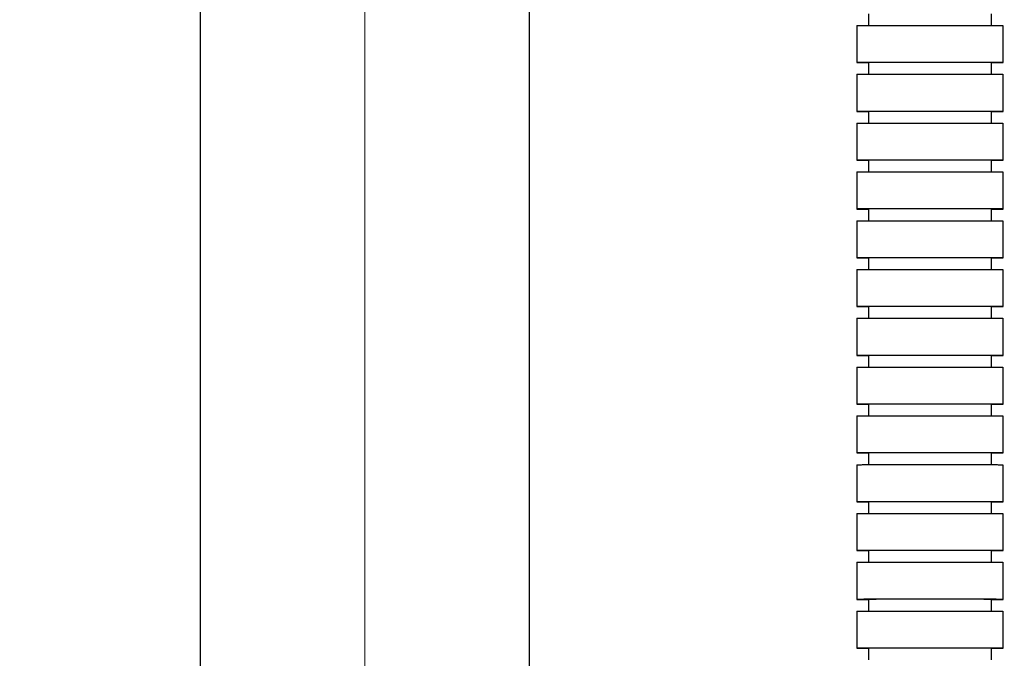
# Model space of a CAD drawing. Units: inches. Extents: x 1.31 to 10.51, y 0.23 to 8.04.
# Drawn here: x 3.68 to 4.1, y 4.33 to 4.6 of the extents above; entities that cross this region are included whole.
import ezdxf

# ---------------------------------------------------------------- set-up
doc = ezdxf.new("R2010")
doc.units = ezdxf.units.IN
doc.header["$MEASUREMENT"] = 0
doc.styles.add('SLDTEXTSTYLE0', font='TXT', dxfattribs={"width": 0.75})
doc.dimstyles.new('SLDDIMSTYLE0', dxfattribs={"dimtxt": 0.137795, "dimasz": 0.156, "dimexe": 0, "dimexo": 0.0625, "dimgap": 0.034449, "dimtad": 0, "dimtih": 1, "dimtoh": 1, "dimdec": 6, "dimlfac": 8, "dimrnd": 1e-09, "dimzin": 12, "dimdsep": 46, "dimlunit": 5, "dimtxsty": 'SLDTEXTSTYLE0', "dimsah": 1, "dimcen": 0.09, "dimadec": 0, "dimazin": 3, "dimtfac": 1, "dimtofl": 0, "dimtmove": 0, "dimatfit": 3, "dimfxl": 0, "dimfrac": 2, "dimtolj": 1, "dimtzin": 12, "dimarcsym": 0})
doc.dimstyles.new('SLDDIMSTYLE1', dxfattribs={"dimtxt": 0.137795, "dimasz": 0.156, "dimexe": 0, "dimexo": 0.0625, "dimgap": 0.034449, "dimtad": 0, "dimtih": 1, "dimtoh": 1, "dimdec": 6, "dimlfac": 8, "dimrnd": 1e-09, "dimzin": 12, "dimdsep": 46, "dimlunit": 5, "dimtxsty": 'SLDTEXTSTYLE0', "dimsah": 1, "dimcen": 0.09, "dimadec": 0, "dimazin": 3, "dimtfac": 1, "dimtmove": 0, "dimatfit": 0, "dimfxl": 0, "dimfrac": 2, "dimtolj": 1, "dimtzin": 12, "dimarcsym": 0})

# ---------------------------------------------------------------- blocks, each defined once
blk = doc.blocks.new('_D')
at = {"color": 7, "linetype": 'Continuous', "lineweight": 18}
for p, q in [((3.7395, 5.4825), (5.09574, 5.4825)), ((4.97074, 5.4825), (4.97074, 3.59809)), ((4.97074, 1.41774), (4.97074, 3.37934)), ((4.06648, 1.41774), (5.09574, 1.41774))]:
    blk.add_line(p, q, dxfattribs=at)
for points in [[(4.97074, 5.4825), (4.94474, 5.3265), (4.99674, 5.3265)], [(4.97074, 1.41774), (4.99674, 1.57374), (4.94474, 1.57374)]]:
    blk.add_solid(points, dxfattribs=at)
at = {"color": 7, "linetype": 'Continuous', "lineweight": 18, "insert": (4.67304, 3.55697), "char_height": 0.137795, "attachment_point": 1, "style": 'SLDTEXTSTYLE0'}
blk.add_mtext('32 1/2"', dxfattribs=at)
blk = doc.blocks.new('_D_2')
at = {"color": 7, "linetype": 'Continuous', "lineweight": 18}
for p, q in [((3.06398, 4.95838), (3.06398, 4.12205)), ((3.82898, 4.95838), (3.82898, 4.12205)), ((3.06398, 4.24705), (2.81398, 4.24705)), ((3.82898, 4.24705), (4.07898, 4.24705))]:
    blk.add_line(p, q, dxfattribs=at)
for points in [[(3.06398, 4.24705), (2.90798, 4.27305), (2.90798, 4.22105)], [(3.82898, 4.24705), (3.98498, 4.22105), (3.98498, 4.27305)]]:
    blk.add_solid(points, dxfattribs=at)
at = {"color": 7, "linetype": 'Continuous', "lineweight": 18, "insert": (3.21787, 4.3153), "char_height": 0.137795, "attachment_point": 1, "style": 'SLDTEXTSTYLE0'}
blk.add_mtext('6 1/8"', dxfattribs=at)

msp = doc.modelspace()

# ---------------------------------------------------------------- linework, layer by layer
at = {"color": 7, "linetype": 'Continuous', "lineweight": 25}
for p, q in [((3.75866991, 4.83273629), (3.75866991, 1.58399023)), ((3.89929491, 2.26117773), (3.89929491, 4.83273629)), ((4.04387791, 4.60685438), (4.04387791, 4.60185438)), ((4.09635977, 4.60185438), (4.09635977, 4.60685438)), ((4.03887236, 4.60185438), (4.03887236, 4.58602105)), ((4.10136533, 4.58602105), (4.10136533, 4.60185438)), ((4.04387791, 4.58602105), (4.04387791, 4.58102105)), ((4.09635977, 4.58102105), (4.09635977, 4.58602105)), ((4.03887236, 4.58102105), (4.03887236, 4.56518771)), ((4.10136533, 4.56518771), (4.10136533, 4.58102105)), ((4.04387791, 4.56518771), (4.04387791, 4.56018771)), ((4.09635977, 4.56018771), (4.09635977, 4.56518771)), ((4.03887236, 4.56018771), (4.03887236, 4.54435438)), ((4.10136533, 4.54435438), (4.10136533, 4.56018771)), ((4.04387791, 4.54435438), (4.04387791, 4.53935438)), ((4.09635977, 4.53935438), (4.09635977, 4.54435438)), ((4.03887236, 4.53935438), (4.03887236, 4.52352105)), ((4.10136533, 4.52352105), (4.10136533, 4.53935438)), ((4.04387791, 4.52352105), (4.04387791, 4.51852105)), ((4.09635977, 4.51852105), (4.09635977, 4.52352105)), ((4.03887236, 4.51852105), (4.03887236, 4.50268772)), ((4.10136533, 4.50268772), (4.10136533, 4.51852105)), ((4.04387791, 4.50268772), (4.04387791, 4.49768772)), ((4.09635977, 4.49768772), (4.09635977, 4.50268772)), ((4.03887236, 4.49768772), (4.03887236, 4.48185439)), ((4.10136533, 4.48185439), (4.10136533, 4.49768772)), ((4.04387791, 4.48185439), (4.04387791, 4.47685439)), ((4.09635977, 4.47685439), (4.09635977, 4.48185439)), ((4.03887236, 4.47685439), (4.03887236, 4.46102106)), ((4.10136533, 4.46102106), (4.10136533, 4.47685439)), ((4.04387791, 4.46102106), (4.04387791, 4.45602106)), ((4.09635977, 4.45602106), (4.09635977, 4.46102106)), ((4.03887236, 4.45602106), (4.03887236, 4.44018772)), ((4.10136533, 4.44018772), (4.10136533, 4.45602106)), ((4.04387791, 4.44018772), (4.04387791, 4.43518772)), ((4.09635977, 4.43518772), (4.09635977, 4.44018772)), ((4.03887236, 4.43518772), (4.03887236, 4.41935439)), ((4.10136533, 4.41935439), (4.10136533, 4.43518772)), ((4.04387791, 4.41935439), (4.04387791, 4.41435439)), ((4.09635977, 4.41435439), (4.09635977, 4.41935439)), ((4.03887236, 4.41435439), (4.03887236, 4.39852106)), ((4.10136533, 4.39852106), (4.10136533, 4.41435439)), ((4.04387791, 4.39852106), (4.04387791, 4.39352106)), ((4.09635977, 4.39352106), (4.09635977, 4.39852106)), ((4.03887236, 4.39352106), (4.03887236, 4.37768773)), ((4.10136533, 4.37768773), (4.10136533, 4.39352106)), ((4.04387791, 4.37768773), (4.04387791, 4.37268773)), ((4.09635977, 4.37268773), (4.09635977, 4.37768773)), ((4.03887236, 4.37268773), (4.03887236, 4.3568544)), ((4.10136533, 4.3568544), (4.10136533, 4.37268773)), ((4.04387791, 4.3568544), (4.04387791, 4.3518544)), ((4.09635977, 4.3518544), (4.09635977, 4.3568544)), ((4.03887236, 4.3518544), (4.03887236, 4.33602106)), ((4.10136533, 4.33602106), (4.10136533, 4.3518544)), ((4.04387791, 4.33602106), (4.04387791, 4.33102106)), ((4.09635977, 4.33102106), (4.09635977, 4.33602106))]:
    msp.add_line(p, q, dxfattribs=at)
for centre in [(4.07011884, -22.58558316), (4.07011884, -22.60641649), (4.07011884, -22.62724982), (4.07011884, -22.64808315), (4.07011884, -22.66891649), (4.07011884, -22.68974982), (4.07011884, -22.71058315), (4.07011884, -22.73141648), (4.07011884, -22.75224981), (4.07011884, -22.77308314), (4.07011884, -22.79391647), (4.07011884, -22.81474981), (4.07011884, -22.83558314)]:
    msp.add_arc(centre, 27.17161687, 89.944666716, 90.055333284, dxfattribs=at)
for points, knots in [([(4.03897003, 4.60185438), (4.03896703, 4.60185482), (4.03895946, 4.60185593), (4.0399278, 4.60185769), (4.04172678, 4.60185959), (4.0443429, 4.60186134), (4.04766054, 4.6018629), (4.05159994, 4.60186423), (4.05604937, 4.60186528), (4.06070632, 4.60186601), (4.06466869, 4.60186636), (4.06775857, 4.6018665), (4.06933059, 4.60186651), (4.07011884, 4.60186652)], [0, 0, 0, 0, 0.069161492, 0.174979453, 0.280797434, 0.386615444, 0.492433493, 0.598251582, 0.704069711, 0.809887875, 0.903847263, 0.951786583, 1, 1, 1, 1]), ([(4.07011884, 4.60186652), (4.07185045, 4.60186649), (4.07531366, 4.60186642), (4.08036516, 4.60186591), (4.08513411, 4.60186509), (4.08948868, 4.60186398), (4.09331002, 4.6018626), (4.09648831, 4.60186099), (4.0989527, 4.60185921), (4.1005728, 4.60185729), (4.10135998, 4.60185565), (4.10128257, 4.60185468), (4.1012586, 4.60185438)], [0, 0, 0, 0, 0.105835142, 0.211669537, 0.317503909, 0.423338247, 0.529172546, 0.635006804, 0.740841023, 0.846675211, 0.952509378, 1, 1, 1, 1]), ([(4.07011884, 4.58603319), (4.06925616, 4.58603318), (4.06666367, 4.58603316), (4.0623799, 4.58603287), (4.0574528, 4.58603221), (4.05287434, 4.58603124), (4.04877163, 4.58602999), (4.04525756, 4.58602849), (4.04242898, 4.58602679), (4.0403641, 4.58602493), (4.03911867, 4.58602297), (4.03873128, 4.58602095), (4.03919665, 4.58601893), (4.04056144, 4.58601698), (4.04214705, 4.58601549), (4.04350823, 4.58601473), (4.04387791, 4.58601453)], [0, 0, 0, 0, 0.038745171, 0.116435945, 0.194126707, 0.271817447, 0.34950816, 0.427198844, 0.504889498, 0.582580125, 0.660270734, 0.737961331, 0.815651927, 0.893342532, 0.971033154, 1, 1, 1, 1]), ([(4.09635977, 4.58601453), (4.09690484, 4.58601485), (4.09840305, 4.58601573), (4.1000182, 4.58601736), (4.10120346, 4.58601933), (4.1014981, 4.58602135), (4.10093667, 4.58602337), (4.0995232, 4.58602532), (4.09729968, 4.58602715), (4.09432656, 4.58602881), (4.09068596, 4.58603026), (4.0864783, 4.58603146), (4.08181905, 4.58603236), (4.07634648, 4.58603304), (4.07236602, 4.58603314), (4.07011884, 4.58603319)], [0, 0, 0, 0, 0.044440158, 0.122150159, 0.199860141, 0.277570113, 0.355280085, 0.432990066, 0.510700066, 0.588410091, 0.666120146, 0.74383023, 0.821540343, 0.899250477, 1, 1, 1, 1]), ([(4.03897003, 4.58102105), (4.03896703, 4.58102149), (4.03895946, 4.5810226), (4.0399278, 4.58102436), (4.04172678, 4.58102625), (4.0443429, 4.58102801), (4.04766054, 4.58102957), (4.05159994, 4.5810309), (4.05604937, 4.58103195), (4.06070632, 4.58103268), (4.06466869, 4.58103303), (4.06775857, 4.58103317), (4.06933059, 4.58103318), (4.07011884, 4.58103319)], [0, 0, 0, 0, 0.069161492, 0.174979453, 0.280797434, 0.386615444, 0.492433493, 0.598251582, 0.704069711, 0.809887875, 0.903847263, 0.951786583, 1, 1, 1, 1]), ([(4.07011884, 4.58103319), (4.07185045, 4.58103316), (4.07531366, 4.58103309), (4.08036516, 4.58103257), (4.08513411, 4.58103176), (4.08948868, 4.58103065), (4.09331002, 4.58102927), (4.09648831, 4.58102766), (4.0989527, 4.58102588), (4.1005728, 4.58102396), (4.10135998, 4.58102232), (4.10128257, 4.58102135), (4.1012586, 4.58102105)], [0, 0, 0, 0, 0.1058351424, 0.2116695375, 0.317503909, 0.4233382472, 0.5291725461, 0.6350068038, 0.7408410231, 0.846675211, 0.9525093779, 1, 1, 1, 1]), ([(4.07011884, 4.56519986), (4.06925616, 4.56519985), (4.06666367, 4.56519982), (4.0623799, 4.56519953), (4.0574528, 4.56519888), (4.05287434, 4.56519791), (4.04877163, 4.56519666), (4.04525756, 4.56519516), (4.04242898, 4.56519346), (4.0403641, 4.5651916), (4.03911867, 4.56518963), (4.03873128, 4.56518761), (4.03919665, 4.56518559), (4.04056144, 4.56518365), (4.04214705, 4.56518216), (4.04350823, 4.5651814), (4.04387791, 4.56518119)], [0, 0, 0, 0, 0.038745171, 0.116435945, 0.194126707, 0.271817447, 0.34950816, 0.427198844, 0.504889498, 0.582580125, 0.660270734, 0.737961331, 0.815651927, 0.893342532, 0.971033154, 1, 1, 1, 1]), ([(4.09635977, 4.5651812), (4.09690484, 4.56518152), (4.09840305, 4.5651824), (4.1000182, 4.56518403), (4.10120346, 4.565186), (4.1014981, 4.56518802), (4.10093667, 4.56519003), (4.0995232, 4.56519198), (4.09729968, 4.56519382), (4.09432656, 4.56519548), (4.09068596, 4.56519693), (4.0864783, 4.56519813), (4.08181905, 4.56519903), (4.07634648, 4.56519971), (4.07236602, 4.5651998), (4.07011884, 4.56519986)], [0, 0, 0, 0, 0.044440158, 0.122150159, 0.199860141, 0.277570113, 0.355280085, 0.432990066, 0.510700066, 0.588410091, 0.666120146, 0.74383023, 0.821540343, 0.899250477, 1, 1, 1, 1]), ([(4.03897003, 4.56018771), (4.03896703, 4.56018815), (4.03895946, 4.56018927), (4.0399278, 4.56019103), (4.04172678, 4.56019292), (4.0443429, 4.56019468), (4.04766054, 4.56019624), (4.05159994, 4.56019756), (4.05604937, 4.56019862), (4.06070632, 4.56019935), (4.06466869, 4.5601997), (4.06775857, 4.56019984), (4.06933059, 4.56019985), (4.07011884, 4.56019986)], [0, 0, 0, 0, 0.069161492, 0.174979453, 0.280797434, 0.386615444, 0.492433493, 0.598251582, 0.704069711, 0.809887875, 0.903847263, 0.951786583, 1, 1, 1, 1]), ([(4.07011884, 4.56019986), (4.07185045, 4.56019983), (4.07531366, 4.56019976), (4.08036516, 4.56019924), (4.08513411, 4.56019843), (4.08948868, 4.56019731), (4.09331002, 4.56019594), (4.09648831, 4.56019433), (4.0989527, 4.56019254), (4.1005728, 4.56019062), (4.10135998, 4.56018899), (4.10128257, 4.56018802), (4.1012586, 4.56018771)], [0, 0, 0, 0, 0.1058351424, 0.2116695375, 0.317503909, 0.4233382472, 0.5291725461, 0.6350068038, 0.7408410231, 0.846675211, 0.9525093779, 1, 1, 1, 1]), ([(4.07011884, 4.54436653), (4.06925616, 4.54436652), (4.06666367, 4.54436649), (4.0623799, 4.5443662), (4.0574528, 4.54436555), (4.05287434, 4.54436458), (4.04877163, 4.54436333), (4.04525756, 4.54436183), (4.04242898, 4.54436013), (4.0403641, 4.54435827), (4.03911867, 4.5443563), (4.03873128, 4.54435428), (4.03919665, 4.54435226), (4.04056144, 4.54435031), (4.04214705, 4.54434883), (4.04350823, 4.54434807), (4.04387791, 4.54434786)], [0, 0, 0, 0, 0.038745171, 0.116435945, 0.194126707, 0.271817447, 0.34950816, 0.427198844, 0.504889498, 0.582580125, 0.660270734, 0.737961331, 0.815651927, 0.893342532, 0.971033154, 1, 1, 1, 1]), ([(4.09635977, 4.54434787), (4.09690484, 4.54434819), (4.09840305, 4.54434907), (4.1000182, 4.5443507), (4.10120346, 4.54435267), (4.1014981, 4.54435469), (4.10093667, 4.5443567), (4.0995232, 4.54435865), (4.09729968, 4.54436048), (4.09432656, 4.54436215), (4.09068596, 4.5443636), (4.0864783, 4.5443648), (4.08181905, 4.5443657), (4.07634648, 4.54436638), (4.07236602, 4.54436647), (4.07011884, 4.54436653)], [0, 0, 0, 0, 0.044440158, 0.122150159, 0.199860141, 0.277570113, 0.355280085, 0.432990066, 0.510700066, 0.588410091, 0.666120146, 0.74383023, 0.821540343, 0.899250477, 1, 1, 1, 1]), ([(4.03897003, 4.53935438), (4.03896703, 4.53935482), (4.03895946, 4.53935593), (4.0399278, 4.53935769), (4.04172678, 4.53935959), (4.0443429, 4.53936134), (4.04766054, 4.53936291), (4.05159994, 4.53936423), (4.05604937, 4.53936529), (4.06070632, 4.53936601), (4.06466869, 4.53936636), (4.06775857, 4.53936651), (4.06933059, 4.53936652), (4.07011884, 4.53936653)], [0, 0, 0, 0, 0.069161492, 0.174979453, 0.280797434, 0.386615444, 0.492433493, 0.598251582, 0.704069711, 0.809887875, 0.903847263, 0.951786583, 1, 1, 1, 1]), ([(4.07011884, 4.53936653), (4.07185045, 4.53936649), (4.07531366, 4.53936643), (4.08036516, 4.53936591), (4.08513411, 4.5393651), (4.08948868, 4.53936398), (4.09331002, 4.5393626), (4.09648831, 4.539361), (4.0989527, 4.53935921), (4.1005728, 4.53935729), (4.10135998, 4.53935566), (4.10128257, 4.53935468), (4.1012586, 4.53935438)], [0, 0, 0, 0, 0.1058351424, 0.2116695375, 0.317503909, 0.4233382472, 0.5291725461, 0.6350068038, 0.7408410231, 0.846675211, 0.9525093779, 1, 1, 1, 1]), ([(4.07011884, 4.52353319), (4.06925616, 4.52353319), (4.06666367, 4.52353316), (4.0623799, 4.52353287), (4.0574528, 4.52353221), (4.05287434, 4.52353124), (4.04877163, 4.52352999), (4.04525756, 4.5235285), (4.04242898, 4.5235268), (4.0403641, 4.52352494), (4.03911867, 4.52352297), (4.03873128, 4.52352095), (4.03919665, 4.52351893), (4.04056144, 4.52351698), (4.04214705, 4.52351549), (4.04350823, 4.52351474), (4.04387791, 4.52351453)], [0, 0, 0, 0, 0.038745171, 0.116435945, 0.194126707, 0.271817447, 0.34950816, 0.427198844, 0.504889498, 0.582580125, 0.660270734, 0.737961331, 0.815651927, 0.893342532, 0.971033154, 1, 1, 1, 1]), ([(4.09635977, 4.52351453), (4.09690484, 4.52351486), (4.09840305, 4.52351574), (4.1000182, 4.52351737), (4.10120346, 4.52351933), (4.1014981, 4.52352136), (4.10093667, 4.52352337), (4.0995232, 4.52352532), (4.09729968, 4.52352715), (4.09432656, 4.52352882), (4.09068596, 4.52353027), (4.0864783, 4.52353146), (4.08181905, 4.52353237), (4.07634648, 4.52353305), (4.07236602, 4.52353314), (4.07011884, 4.52353319)], [0, 0, 0, 0, 0.044440158, 0.122150159, 0.199860141, 0.277570113, 0.355280085, 0.432990066, 0.510700066, 0.588410091, 0.666120146, 0.74383023, 0.821540343, 0.899250477, 1, 1, 1, 1]), ([(4.03897003, 4.51852105), (4.03896703, 4.51852149), (4.03895946, 4.5185226), (4.0399278, 4.51852436), (4.04172678, 4.51852626), (4.0443429, 4.51852801), (4.04766054, 4.51852957), (4.05159994, 4.5185309), (4.05604937, 4.51853196), (4.06070632, 4.51853268), (4.06466869, 4.51853303), (4.06775857, 4.51853317), (4.06933059, 4.51853319), (4.07011884, 4.51853319)], [0, 0, 0, 0, 0.069161492, 0.174979453, 0.280797434, 0.386615444, 0.492433493, 0.598251582, 0.704069711, 0.809887875, 0.903847263, 0.951786583, 1, 1, 1, 1]), ([(4.07011884, 4.51853319), (4.07185045, 4.51853316), (4.07531366, 4.5185331), (4.08036516, 4.51853258), (4.08513411, 4.51853177), (4.08948868, 4.51853065), (4.09331002, 4.51852927), (4.09648831, 4.51852767), (4.0989527, 4.51852588), (4.1005728, 4.51852396), (4.10135998, 4.51852233), (4.10128257, 4.51852135), (4.1012586, 4.51852105)], [0, 0, 0, 0, 0.1058351424, 0.2116695375, 0.317503909, 0.4233382472, 0.5291725461, 0.6350068038, 0.7408410231, 0.846675211, 0.9525093779, 1, 1, 1, 1]), ([(4.07011884, 4.50269986), (4.06925616, 4.50269985), (4.06666367, 4.50269983), (4.0623799, 4.50269954), (4.0574528, 4.50269888), (4.05287434, 4.50269791), (4.04877163, 4.50269666), (4.04525756, 4.50269517), (4.04242898, 4.50269347), (4.0403641, 4.50269161), (4.03911867, 4.50268964), (4.03873128, 4.50268762), (4.03919665, 4.5026856), (4.04056144, 4.50268365), (4.04214705, 4.50268216), (4.04350823, 4.5026814), (4.04387791, 4.5026812)], [0, 0, 0, 0, 0.038745171, 0.116435945, 0.194126707, 0.271817447, 0.34950816, 0.427198844, 0.504889498, 0.582580125, 0.660270734, 0.737961331, 0.815651927, 0.893342532, 0.971033154, 1, 1, 1, 1]), ([(4.09635977, 4.5026812), (4.09690484, 4.50268152), (4.09840305, 4.50268241), (4.1000182, 4.50268403), (4.10120346, 4.502686), (4.1014981, 4.50268803), (4.10093667, 4.50269004), (4.0995232, 4.50269199), (4.09729968, 4.50269382), (4.09432656, 4.50269549), (4.09068596, 4.50269693), (4.0864783, 4.50269813), (4.08181905, 4.50269903), (4.07634648, 4.50269971), (4.07236602, 4.50269981), (4.07011884, 4.50269986)], [0, 0, 0, 0, 0.0444401585, 0.1221501591, 0.199860141, 0.2775701128, 0.3552800846, 0.432990066, 0.510700066, 0.5884100912, 0.6661201458, 0.7438302305, 0.8215403427, 0.8992504771, 1, 1, 1, 1]), ([(4.03897003, 4.49768772), (4.03896703, 4.49768816), (4.03895946, 4.49768927), (4.0399278, 4.49769103), (4.04172678, 4.49769293), (4.0443429, 4.49769468), (4.04766054, 4.49769624), (4.05159994, 4.49769757), (4.05604937, 4.49769862), (4.06070632, 4.49769935), (4.06466869, 4.4976997), (4.06775857, 4.49769984), (4.06933059, 4.49769986), (4.07011884, 4.49769986)], [0, 0, 0, 0, 0.069161492, 0.174979453, 0.280797434, 0.386615444, 0.492433493, 0.598251582, 0.704069711, 0.809887875, 0.903847263, 0.951786583, 1, 1, 1, 1]), ([(4.07011884, 4.49769986), (4.07185045, 4.49769983), (4.07531366, 4.49769977), (4.08036516, 4.49769925), (4.08513411, 4.49769843), (4.08948868, 4.49769732), (4.09331002, 4.49769594), (4.09648831, 4.49769434), (4.0989527, 4.49769255), (4.1005728, 4.49769063), (4.10135998, 4.497689), (4.10128257, 4.49768802), (4.1012586, 4.49768772)], [0, 0, 0, 0, 0.105835142, 0.211669537, 0.317503909, 0.423338247, 0.529172546, 0.635006804, 0.740841023, 0.846675211, 0.952509378, 1, 1, 1, 1]), ([(4.07011884, 4.48186653), (4.06925616, 4.48186652), (4.06666367, 4.4818665), (4.0623799, 4.48186621), (4.0574528, 4.48186555), (4.05287434, 4.48186458), (4.04877163, 4.48186333), (4.04525756, 4.48186183), (4.04242898, 4.48186013), (4.0403641, 4.48185827), (4.03911867, 4.48185631), (4.03873128, 4.48185429), (4.03919665, 4.48185227), (4.04056144, 4.48185032), (4.04214705, 4.48184883), (4.04350823, 4.48184807), (4.04387791, 4.48184787)], [0, 0, 0, 0, 0.0387451706, 0.116435945, 0.1941267066, 0.271817447, 0.3495081603, 0.4271988437, 0.5048894975, 0.5825801253, 0.6602707336, 0.7379613309, 0.815651927, 0.8933425318, 0.9710331544, 1, 1, 1, 1]), ([(4.09635977, 4.48184787), (4.09690484, 4.48184819), (4.09840305, 4.48184908), (4.1000182, 4.4818507), (4.10120346, 4.48185267), (4.1014981, 4.48185469), (4.10093667, 4.48185671), (4.0995232, 4.48185866), (4.09729968, 4.48186049), (4.09432656, 4.48186215), (4.09068596, 4.4818636), (4.0864783, 4.4818648), (4.08181905, 4.4818657), (4.07634648, 4.48186638), (4.07236602, 4.48186648), (4.07011884, 4.48186653)], [0, 0, 0, 0, 0.044440158, 0.122150159, 0.199860141, 0.277570113, 0.355280085, 0.432990066, 0.510700066, 0.588410091, 0.666120146, 0.74383023, 0.821540343, 0.899250477, 1, 1, 1, 1]), ([(4.03897003, 4.47685439), (4.03896703, 4.47685483), (4.03895946, 4.47685594), (4.0399278, 4.4768577), (4.04172678, 4.4768596), (4.0443429, 4.47686135), (4.04766054, 4.47686291), (4.05159994, 4.47686424), (4.05604937, 4.47686529), (4.06070632, 4.47686602), (4.06466869, 4.47686637), (4.06775857, 4.47686651), (4.06933059, 4.47686652), (4.07011884, 4.47686653)], [0, 0, 0, 0, 0.069161492, 0.174979453, 0.280797434, 0.386615444, 0.492433493, 0.598251582, 0.704069711, 0.809887875, 0.903847263, 0.951786583, 1, 1, 1, 1]), ([(4.07011884, 4.47686653), (4.07185045, 4.4768665), (4.07531366, 4.47686643), (4.08036516, 4.47686591), (4.08513411, 4.4768651), (4.08948868, 4.47686399), (4.09331002, 4.47686261), (4.09648831, 4.476861), (4.0989527, 4.47685922), (4.1005728, 4.4768573), (4.10135998, 4.47685566), (4.10128257, 4.47685469), (4.1012586, 4.47685439)], [0, 0, 0, 0, 0.105835142, 0.211669537, 0.317503909, 0.423338247, 0.529172546, 0.635006804, 0.740841023, 0.846675211, 0.952509378, 1, 1, 1, 1]), ([(4.07011884, 4.4610332), (4.06925616, 4.46103319), (4.06666367, 4.46103316), (4.0623799, 4.46103288), (4.0574528, 4.46103222), (4.05287434, 4.46103125), (4.04877163, 4.46103), (4.04525756, 4.4610285), (4.04242898, 4.4610268), (4.0403641, 4.46102494), (4.03911867, 4.46102297), (4.03873128, 4.46102096), (4.03919665, 4.46101894), (4.04056144, 4.46101699), (4.04214705, 4.4610155), (4.04350823, 4.46101474), (4.04387791, 4.46101454)], [0, 0, 0, 0, 0.038745171, 0.116435945, 0.194126707, 0.271817447, 0.34950816, 0.427198844, 0.504889498, 0.582580125, 0.660270734, 0.737961331, 0.815651927, 0.893342532, 0.971033154, 1, 1, 1, 1]), ([(4.09635977, 4.46101454), (4.09690484, 4.46101486), (4.09840305, 4.46101574), (4.1000182, 4.46101737), (4.10120346, 4.46101934), (4.1014981, 4.46102136), (4.10093667, 4.46102338), (4.0995232, 4.46102533), (4.09729968, 4.46102716), (4.09432656, 4.46102882), (4.09068596, 4.46103027), (4.0864783, 4.46103147), (4.08181905, 4.46103237), (4.07634648, 4.46103305), (4.07236602, 4.46103314), (4.07011884, 4.4610332)], [0, 0, 0, 0, 0.044440158, 0.122150159, 0.199860141, 0.277570113, 0.355280085, 0.432990066, 0.510700066, 0.588410091, 0.666120146, 0.74383023, 0.821540343, 0.899250477, 1, 1, 1, 1]), ([(4.03897003, 4.45602105), (4.03896703, 4.45602149), (4.03895946, 4.45602261), (4.0399278, 4.45602437), (4.04172678, 4.45602626), (4.0443429, 4.45602802), (4.04766054, 4.45602958), (4.05159994, 4.45603091), (4.05604937, 4.45603196), (4.06070632, 4.45603269), (4.06466869, 4.45603304), (4.06775857, 4.45603318), (4.06933059, 4.45603319), (4.07011884, 4.4560332)], [0, 0, 0, 0, 0.069161492, 0.174979453, 0.280797434, 0.386615444, 0.492433493, 0.598251582, 0.704069711, 0.809887875, 0.903847263, 0.951786583, 1, 1, 1, 1]), ([(4.07011884, 4.4560332), (4.07185045, 4.45603317), (4.07531366, 4.4560331), (4.08036516, 4.45603258), (4.08513411, 4.45603177), (4.08948868, 4.45603066), (4.09331002, 4.45602928), (4.09648831, 4.45602767), (4.0989527, 4.45602589), (4.1005728, 4.45602397), (4.10135998, 4.45602233), (4.10128257, 4.45602136), (4.1012586, 4.45602106)], [0, 0, 0, 0, 0.105835142, 0.211669537, 0.317503909, 0.423338247, 0.529172546, 0.635006804, 0.740841023, 0.846675211, 0.952509378, 1, 1, 1, 1]), ([(4.07011884, 4.44019987), (4.06925616, 4.44019986), (4.06666367, 4.44019983), (4.0623799, 4.44019954), (4.0574528, 4.44019889), (4.05287434, 4.44019792), (4.04877163, 4.44019667), (4.04525756, 4.44019517), (4.04242898, 4.44019347), (4.0403641, 4.44019161), (4.03911867, 4.44018964), (4.03873128, 4.44018762), (4.03919665, 4.4401856), (4.04056144, 4.44018365), (4.04214705, 4.44018217), (4.04350823, 4.44018141), (4.04387791, 4.4401812)], [0, 0, 0, 0, 0.038745171, 0.116435945, 0.194126707, 0.271817447, 0.34950816, 0.427198844, 0.504889498, 0.582580125, 0.660270734, 0.737961331, 0.815651927, 0.893342532, 0.971033154, 1, 1, 1, 1]), ([(4.09635977, 4.44018121), (4.09690484, 4.44018153), (4.09840305, 4.44018241), (4.1000182, 4.44018404), (4.10120346, 4.44018601), (4.1014981, 4.44018803), (4.10093667, 4.44019004), (4.0995232, 4.44019199), (4.09729968, 4.44019383), (4.09432656, 4.44019549), (4.09068596, 4.44019694), (4.0864783, 4.44019814), (4.08181905, 4.44019904), (4.07634648, 4.44019972), (4.07236602, 4.44019981), (4.07011884, 4.44019987)], [0, 0, 0, 0, 0.0444401585, 0.1221501591, 0.199860141, 0.2775701128, 0.3552800846, 0.432990066, 0.510700066, 0.5884100912, 0.6661201458, 0.7438302305, 0.8215403427, 0.8992504771, 1, 1, 1, 1]), ([(4.03897003, 4.43518772), (4.03896703, 4.43518816), (4.03895946, 4.43518928), (4.0399278, 4.43519103), (4.04172678, 4.43519293), (4.0443429, 4.43519469), (4.04766054, 4.43519625), (4.05159994, 4.43519757), (4.05604937, 4.43519863), (4.06070632, 4.43519936), (4.06466869, 4.43519971), (4.06775857, 4.43519985), (4.06933059, 4.43519986), (4.07011884, 4.43519987)], [0, 0, 0, 0, 0.0691614924, 0.1749794533, 0.2807974337, 0.3866154444, 0.4924334928, 0.5982515822, 0.7040697115, 0.809887875, 0.9038472634, 0.9517865829, 1, 1, 1, 1]), ([(4.07011884, 4.43519987), (4.07185045, 4.43519983), (4.07531366, 4.43519977), (4.08036516, 4.43519925), (4.08513411, 4.43519844), (4.08948868, 4.43519732), (4.09331002, 4.43519595), (4.09648831, 4.43519434), (4.0989527, 4.43519255), (4.1005728, 4.43519063), (4.10135998, 4.435189), (4.10128257, 4.43518803), (4.1012586, 4.43518772)], [0, 0, 0, 0, 0.105835142, 0.211669537, 0.317503909, 0.423338247, 0.529172546, 0.635006804, 0.740841023, 0.846675211, 0.952509378, 1, 1, 1, 1]), ([(4.07011884, 4.41936653), (4.06925616, 4.41936653), (4.06666367, 4.4193665), (4.0623799, 4.41936621), (4.0574528, 4.41936555), (4.05287434, 4.41936459), (4.04877163, 4.41936334), (4.04525756, 4.41936184), (4.04242898, 4.41936014), (4.0403641, 4.41935828), (4.03911867, 4.41935631), (4.03873128, 4.41935429), (4.03919665, 4.41935227), (4.04056144, 4.41935032), (4.04214705, 4.41934883), (4.04350823, 4.41934808), (4.04387791, 4.41934787)], [0, 0, 0, 0, 0.038745171, 0.116435945, 0.194126707, 0.271817447, 0.34950816, 0.427198844, 0.504889498, 0.582580125, 0.660270734, 0.737961331, 0.815651927, 0.893342532, 0.971033154, 1, 1, 1, 1]), ([(4.09635977, 4.41934788), (4.09690484, 4.4193482), (4.09840305, 4.41934908), (4.1000182, 4.41935071), (4.10120346, 4.41935268), (4.1014981, 4.4193547), (4.10093667, 4.41935671), (4.0995232, 4.41935866), (4.09729968, 4.41936049), (4.09432656, 4.41936216), (4.09068596, 4.41936361), (4.0864783, 4.4193648), (4.08181905, 4.41936571), (4.07634648, 4.41936639), (4.07236602, 4.41936648), (4.07011884, 4.41936653)], [0, 0, 0, 0, 0.0444401585, 0.1221501591, 0.199860141, 0.2775701128, 0.3552800846, 0.432990066, 0.510700066, 0.5884100912, 0.6661201458, 0.7438302305, 0.8215403427, 0.8992504771, 1, 1, 1, 1]), ([(4.03897003, 4.41435439), (4.03896703, 4.41435483), (4.03895946, 4.41435594), (4.0399278, 4.4143577), (4.04172678, 4.4143596), (4.0443429, 4.41436135), (4.04766054, 4.41436292), (4.05159994, 4.41436424), (4.05604937, 4.4143653), (4.06070632, 4.41436602), (4.06466869, 4.41436637), (4.06775857, 4.41436652), (4.06933059, 4.41436653), (4.07011884, 4.41436654)], [0, 0, 0, 0, 0.069161492, 0.174979453, 0.280797434, 0.386615444, 0.492433493, 0.598251582, 0.704069711, 0.809887875, 0.903847263, 0.951786583, 1, 1, 1, 1]), ([(4.07011884, 4.41436654), (4.07185045, 4.4143665), (4.07531366, 4.41436644), (4.08036516, 4.41436592), (4.08513411, 4.41436511), (4.08948868, 4.41436399), (4.09331002, 4.41436261), (4.09648831, 4.41436101), (4.0989527, 4.41435922), (4.1005728, 4.4143573), (4.10135998, 4.41435567), (4.10128257, 4.41435469), (4.1012586, 4.41435439)], [0, 0, 0, 0, 0.105835142, 0.211669537, 0.317503909, 0.423338247, 0.529172546, 0.635006804, 0.740841023, 0.846675211, 0.952509378, 1, 1, 1, 1]), ([(4.07011884, 4.3985332), (4.06925616, 4.39853319), (4.06666367, 4.39853317), (4.0623799, 4.39853288), (4.0574528, 4.39853222), (4.05287434, 4.39853125), (4.04877163, 4.39853), (4.04525756, 4.39852851), (4.04242898, 4.39852681), (4.0403641, 4.39852495), (4.03911867, 4.39852298), (4.03873128, 4.39852096), (4.03919665, 4.39851894), (4.04056144, 4.39851699), (4.04214705, 4.3985155), (4.04350823, 4.39851475), (4.04387791, 4.39851454)], [0, 0, 0, 0, 0.038745171, 0.116435945, 0.194126707, 0.271817447, 0.34950816, 0.427198844, 0.504889498, 0.582580125, 0.660270734, 0.737961331, 0.815651927, 0.893342532, 0.971033154, 1, 1, 1, 1]), ([(4.09635977, 4.39851454), (4.09690484, 4.39851486), (4.09840305, 4.39851575), (4.1000182, 4.39851738), (4.10120346, 4.39851934), (4.1014981, 4.39852137), (4.10093667, 4.39852338), (4.0995232, 4.39852533), (4.09729968, 4.39852716), (4.09432656, 4.39852883), (4.09068596, 4.39853028), (4.0864783, 4.39853147), (4.08181905, 4.39853238), (4.07634648, 4.39853305), (4.07236602, 4.39853315), (4.07011884, 4.3985332)], [0, 0, 0, 0, 0.0444401585, 0.1221501591, 0.199860141, 0.2775701128, 0.3552800846, 0.432990066, 0.510700066, 0.5884100912, 0.6661201458, 0.7438302305, 0.8215403427, 0.8992504771, 1, 1, 1, 1]), ([(4.03897003, 4.39352106), (4.03896703, 4.3935215), (4.03895946, 4.39352261), (4.0399278, 4.39352437), (4.04172678, 4.39352627), (4.0443429, 4.39352802), (4.04766054, 4.39352958), (4.05159994, 4.39353091), (4.05604937, 4.39353197), (4.06070632, 4.39353269), (4.06466869, 4.39353304), (4.06775857, 4.39353318), (4.06933059, 4.3935332), (4.07011884, 4.3935332)], [0, 0, 0, 0, 0.069161492, 0.174979453, 0.280797434, 0.386615444, 0.492433493, 0.598251582, 0.704069711, 0.809887875, 0.903847263, 0.951786583, 1, 1, 1, 1]), ([(4.07011884, 4.3935332), (4.07185045, 4.39353317), (4.07531366, 4.39353311), (4.08036516, 4.39353259), (4.08513411, 4.39353177), (4.08948868, 4.39353066), (4.09331002, 4.39352928), (4.09648831, 4.39352768), (4.0989527, 4.39352589), (4.1005728, 4.39352397), (4.10135998, 4.39352234), (4.10128257, 4.39352136), (4.1012586, 4.39352106)], [0, 0, 0, 0, 0.105835142, 0.211669537, 0.317503909, 0.423338247, 0.529172546, 0.635006804, 0.740841023, 0.846675211, 0.952509378, 1, 1, 1, 1]), ([(4.07011884, 4.37769987), (4.06925616, 4.37769986), (4.06666367, 4.37769984), (4.0623799, 4.37769955), (4.0574528, 4.37769889), (4.05287434, 4.37769792), (4.04877163, 4.37769667), (4.04525756, 4.37769518), (4.04242898, 4.37769347), (4.0403641, 4.37769161), (4.03911867, 4.37768965), (4.03873128, 4.37768763), (4.03919665, 4.37768561), (4.04056144, 4.37768366), (4.04214705, 4.37768217), (4.04350823, 4.37768141), (4.04387791, 4.37768121)], [0, 0, 0, 0, 0.038745171, 0.116435945, 0.194126707, 0.271817447, 0.34950816, 0.427198844, 0.504889498, 0.582580125, 0.660270734, 0.737961331, 0.815651927, 0.893342532, 0.971033154, 1, 1, 1, 1]), ([(4.09635977, 4.37768121), (4.09690484, 4.37768153), (4.09840305, 4.37768242), (4.1000182, 4.37768404), (4.10120346, 4.37768601), (4.1014981, 4.37768804), (4.10093667, 4.37769005), (4.0995232, 4.377692), (4.09729968, 4.37769383), (4.09432656, 4.37769549), (4.09068596, 4.37769694), (4.0864783, 4.37769814), (4.08181905, 4.37769904), (4.07634648, 4.37769972), (4.07236602, 4.37769982), (4.07011884, 4.37769987)], [0, 0, 0, 0, 0.0444401585, 0.1221501591, 0.199860141, 0.2775701128, 0.3552800846, 0.432990066, 0.510700066, 0.5884100912, 0.6661201458, 0.7438302305, 0.8215403427, 0.8992504771, 1, 1, 1, 1]), ([(4.03897003, 4.37268773), (4.03896703, 4.37268817), (4.03895946, 4.37268928), (4.0399278, 4.37269104), (4.04172678, 4.37269294), (4.0443429, 4.37269469), (4.04766054, 4.37269625), (4.05159994, 4.37269758), (4.05604937, 4.37269863), (4.06070632, 4.37269936), (4.06466869, 4.37269971), (4.06775857, 4.37269985), (4.06933059, 4.37269987), (4.07011884, 4.37269987)], [0, 0, 0, 0, 0.069161492, 0.174979453, 0.280797434, 0.386615444, 0.492433493, 0.598251582, 0.704069711, 0.809887875, 0.903847263, 0.951786583, 1, 1, 1, 1]), ([(4.07011884, 4.37269987), (4.07185045, 4.37269984), (4.07531366, 4.37269977), (4.08036516, 4.37269926), (4.08513411, 4.37269844), (4.08948868, 4.37269733), (4.09331002, 4.37269595), (4.09648831, 4.37269435), (4.0989527, 4.37269256), (4.1005728, 4.37269064), (4.10135998, 4.37268901), (4.10128257, 4.37268803), (4.1012586, 4.37268773)], [0, 0, 0, 0, 0.105835142, 0.211669537, 0.317503909, 0.423338247, 0.529172546, 0.635006804, 0.740841023, 0.846675211, 0.952509378, 1, 1, 1, 1]), ([(4.07011884, 4.35686654), (4.06925616, 4.35686653), (4.06666367, 4.35686651), (4.0623799, 4.35686622), (4.0574528, 4.35686556), (4.05287434, 4.35686459), (4.04877163, 4.35686334), (4.04525756, 4.35686184), (4.04242898, 4.35686014), (4.0403641, 4.35685828), (4.03911867, 4.35685632), (4.03873128, 4.3568543), (4.03919665, 4.35685228), (4.04056144, 4.35685033), (4.04214705, 4.35684884), (4.04350823, 4.35684808), (4.04387791, 4.35684788)], [0, 0, 0, 0, 0.038745171, 0.116435945, 0.194126707, 0.271817447, 0.34950816, 0.427198844, 0.504889498, 0.582580125, 0.660270734, 0.737961331, 0.815651927, 0.893342532, 0.971033154, 1, 1, 1, 1]), ([(4.09635977, 4.35684788), (4.09690484, 4.3568482), (4.09840305, 4.35684908), (4.1000182, 4.35685071), (4.10120346, 4.35685268), (4.1014981, 4.3568547), (4.10093667, 4.35685672), (4.0995232, 4.35685867), (4.09729968, 4.3568605), (4.09432656, 4.35686216), (4.09068596, 4.35686361), (4.0864783, 4.35686481), (4.08181905, 4.35686571), (4.07634648, 4.35686639), (4.07236602, 4.35686649), (4.07011884, 4.35686654)], [0, 0, 0, 0, 0.044440158, 0.122150159, 0.199860141, 0.277570113, 0.355280085, 0.432990066, 0.510700066, 0.588410091, 0.666120146, 0.74383023, 0.821540343, 0.899250477, 1, 1, 1, 1]), ([(4.03897003, 4.3518544), (4.03896703, 4.35185484), (4.03895946, 4.35185595), (4.0399278, 4.35185771), (4.04172678, 4.3518596), (4.0443429, 4.35186136), (4.04766054, 4.35186292), (4.05159994, 4.35186425), (4.05604937, 4.3518653), (4.06070632, 4.35186603), (4.06466869, 4.35186638), (4.06775857, 4.35186652), (4.06933059, 4.35186653), (4.07011884, 4.35186654)], [0, 0, 0, 0, 0.069161492, 0.174979453, 0.280797434, 0.386615444, 0.492433493, 0.598251582, 0.704069711, 0.809887875, 0.903847263, 0.951786583, 1, 1, 1, 1]), ([(4.07011884, 4.35186654), (4.07185045, 4.35186651), (4.07531366, 4.35186644), (4.08036516, 4.35186592), (4.08513411, 4.35186511), (4.08948868, 4.351864), (4.09331002, 4.35186262), (4.09648831, 4.35186101), (4.0989527, 4.35185923), (4.1005728, 4.35185731), (4.10135998, 4.35185567), (4.10128257, 4.3518547), (4.1012586, 4.3518544)], [0, 0, 0, 0, 0.1058351424, 0.2116695375, 0.317503909, 0.4233382472, 0.5291725461, 0.6350068038, 0.7408410231, 0.846675211, 0.9525093779, 1, 1, 1, 1]), ([(4.07011884, 4.33603321), (4.06925616, 4.3360332), (4.06666367, 4.33603317), (4.0623799, 4.33603288), (4.0574528, 4.33603223), (4.05287434, 4.33603126), (4.04877163, 4.33603001), (4.04525756, 4.33602851), (4.04242898, 4.33602681), (4.0403641, 4.33602495), (4.03911867, 4.33602298), (4.03873128, 4.33602096), (4.03919665, 4.33601895), (4.04056144, 4.336017), (4.04214705, 4.33601551), (4.04350823, 4.33601475), (4.04387791, 4.33601454)], [0, 0, 0, 0, 0.038745171, 0.116435945, 0.194126707, 0.271817447, 0.34950816, 0.427198844, 0.504889498, 0.582580125, 0.660270734, 0.737961331, 0.815651927, 0.893342532, 0.971033154, 1, 1, 1, 1]), ([(4.09635977, 4.33601455), (4.09690484, 4.33601487), (4.09840305, 4.33601575), (4.1000182, 4.33601738), (4.10120346, 4.33601935), (4.1014981, 4.33602137), (4.10093667, 4.33602339), (4.0995232, 4.33602534), (4.09729968, 4.33602717), (4.09432656, 4.33602883), (4.09068596, 4.33603028), (4.0864783, 4.33603148), (4.08181905, 4.33603238), (4.07634648, 4.33603306), (4.07236602, 4.33603315), (4.07011884, 4.33603321)], [0, 0, 0, 0, 0.044440158, 0.122150159, 0.199860141, 0.277570113, 0.355280085, 0.432990066, 0.510700066, 0.588410091, 0.666120146, 0.74383023, 0.821540343, 0.899250477, 1, 1, 1, 1])]:
    msp.add_open_spline(points, degree=3, knots=knots, dxfattribs=at)

# ---------------------------------------------------------------- dimensions: what is measured, and where the dimension line sits
at = {"color": 7, "linetype": 'Continuous', "lineweight": 18}
for base, p1, p2, angle, dimstyle, picture, middle in [((4.97073809, 1.41774023), (3.68949614, 5.48249587), (4.01648241, 1.41774023), 90, 'SLDDIMSTYLE0', '_D', (4.97073809, 3.48871928)), ((3.82898241, 4.24704504), (3.06398241, 5.00837507), (3.82898241, 5.00837507), 0, 'SLDDIMSTYLE1', '_D_2', (3.46465545, 4.24704504))]:
    dim = msp.add_linear_dim(base=base, p1=p1, p2=p2, angle=angle, dimstyle=dimstyle, dxfattribs=at)
    dim.commit()
    dim.dimension.update_dxf_attribs({"geometry": picture, "text_midpoint": middle, "dimtype": 160})

doc.saveas('drawing.dxf')
